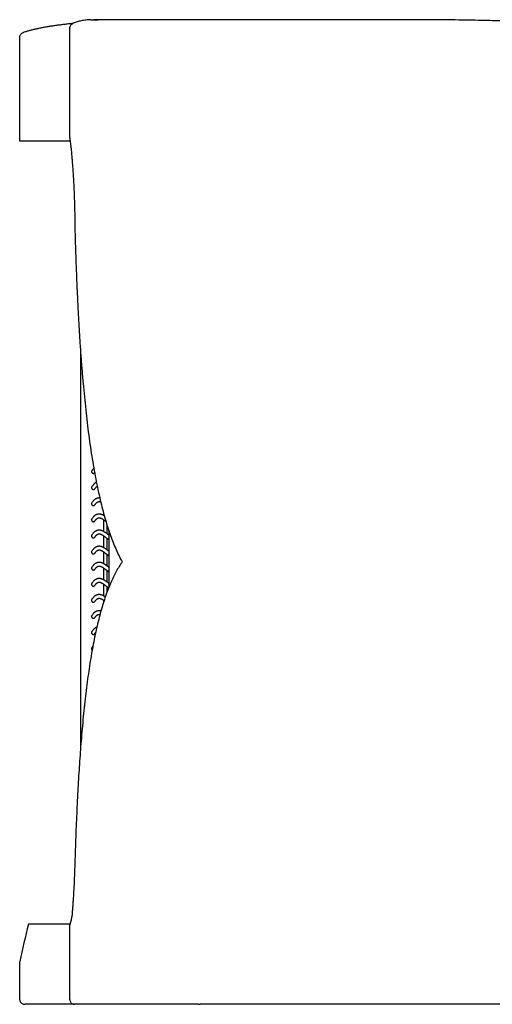
# Model space of a CAD drawing. Units: millimetres. Extents: x 28 to 828, y 28 to 646.
# Drawn here: x 273 to 376, y 432 to 646 of the extents above; entities that cross this region are included whole.
import ezdxf

# ---------------------------------------------------------------- set-up
doc = ezdxf.new("R2010")
doc.units = ezdxf.units.MM
doc.header["$LTSCALE"] = 25

msp = doc.modelspace()

# ---------------------------------------------------------------- linework, layer by layer
at = {"color": 7, "linetype": 'Continuous', "lineweight": 25}
for p, q in [((359.01, 645.63), (289.48, 645.63)), ((284.29, 643.84), (284.29, 643.83)), ((284.29, 619.93), (284.29, 643.83)), ((273.41, 641.88), (273.41, 641.97)), ((273.41, 619.22), (273.41, 641.88)), ((284.38, 619.22), (273.41, 619.22)), ((286.65, 573.27), (286.65, 487.58)), ((291.65, 537.9), (291.65, 538.36)), ((291.65, 534.4), (291.65, 536.96)), ((292.35, 535.93), (292.35, 533.93)), ((291.65, 530.9), (291.65, 533.46)), ((292.35, 532.92), (292.35, 530.43)), ((292.76, 534.67), (292.76, 522.21)), ((291.65, 527.4), (291.65, 529.96)), ((292.35, 529.42), (292.35, 526.93)), ((291.65, 523.9), (291.65, 526.46)), ((292.35, 525.92), (292.35, 523.43)), ((291.65, 520.4), (291.65, 522.96)), ((292.35, 522.42), (292.35, 521.15)), ((291.65, 519.08), (291.65, 519.46)), ((284.32, 449.04), (275.31, 449.04)), ((284.29, 432.63), (284.29, 448.93)), ((273.41, 432.63), (273.41, 440.92)), ((285.28, 431.63), (274.58, 431.63)), ((311.97, 431.63), (285.28, 431.63)), ((312.25, 431.63), (311.97, 431.63)), ((312.78, 431.77), (469.72, 431.77))]:
    msp.add_line(p, q, dxfattribs=at)
msp.add_ellipse((463.26, 389.75), major_axis=(0, 218.23), ratio=0.894919, start_param=1.295644, end_param=1.334123, dxfattribs=at)
for points, knots in [([(284.99, 644.81), (284.98, 644.81), (284.63, 644.78), (283.98, 644.71), (283.02, 644.6), (282.1, 644.49), (281.2, 644.36), (280.34, 644.24), (279.49, 644.1), (278.68, 643.96), (277.9, 643.81), (277.14, 643.65), (276.41, 643.48), (275.71, 643.31), (275.05, 643.13), (274.55, 642.98), (274.28, 642.9), (274.22, 642.88)], [0, 0, 0, 0, 0.002013, 0.076471, 0.150974, 0.225546, 0.300211, 0.374993, 0.449919, 0.525, 0.600058, 0.675166, 0.750303, 0.825498, 0.90078, 0.976177, 1, 1, 1, 1]), ([(284.29, 643.84), (284.3, 643.95), (284.32, 644.17), (284.49, 644.46), (284.66, 644.65), (284.78, 644.69), (284.8, 644.7)], [0, 0, 0, 0, 0.31343, 0.626791, 0.942112, 1, 1, 1, 1]), ([(288.79, 645.62), (288.73, 645.62), (288.47, 645.61), (288.05, 645.58), (287.52, 645.53), (287.01, 645.45), (286.53, 645.36), (286.08, 645.24), (285.65, 645.1), (285.25, 644.94), (284.97, 644.81), (284.82, 644.72), (284.79, 644.71)], [0, 0, 0, 0, 0.038036, 0.155839, 0.273866, 0.391991, 0.509908, 0.627268, 0.743579, 0.858229, 0.970585, 1, 1, 1, 1]), ([(288.83, 645.62), (288.84, 645.62), (289.14, 645.64), (289.67, 645.64), (290.23, 645.61), (290.43, 645.6)], [0, 0, 0, 0, 0.0187013, 0.6447362, 1, 1, 1, 1]), ([(376.07, 645.42), (376.06, 645.42), (375.27, 645.44), (373.63, 645.48), (370.97, 645.54), (368.03, 645.58), (364.83, 645.61), (361.82, 645.63), (359.84, 645.63), (359.01, 645.63)], [0, 0, 0, 0, 0.000838, 0.154781, 0.308662, 0.493633, 0.678676, 0.863719, 1, 1, 1, 1]), ([(401.67, 642.99), (401.37, 643.06), (400.78, 643.19), (399.62, 643.42), (398.16, 643.69), (396.33, 643.97), (394.39, 644.22), (392.32, 644.45), (390.14, 644.66), (387.85, 644.84), (385.44, 645.01), (383.05, 645.14), (380.71, 645.25), (378.43, 645.34), (376.85, 645.39), (376.07, 645.42)], [0, 0, 0, 0, 0.049638, 0.099289, 0.184902, 0.270546, 0.356191, 0.441803, 0.527415, 0.613059, 0.698704, 0.784316, 0.856318, 0.92835, 1, 1, 1, 1]), ([(273.41, 641.97), (273.43, 642.07), (273.47, 642.26), (273.61, 642.48), (273.76, 642.63), (273.93, 642.75), (274.08, 642.84), (274.19, 642.86), (274.22, 642.87)], [0, 0, 0, 0, 0.2310123, 0.4336237, 0.581002, 0.7326226, 0.9209102, 1, 1, 1, 1]), ([(284.29, 619.93), (284.32, 619.7), (284.38, 619.24), (284.47, 618.47), (284.56, 617.64), (284.65, 616.73), (284.74, 615.75), (284.82, 614.73), (284.9, 613.66), (284.98, 612.56), (285.05, 611.4), (285.12, 610.18), (285.18, 608.92), (285.23, 607.63), (285.28, 606.34), (285.32, 605.03), (285.36, 603.69), (285.38, 602.32), (285.4, 600.93), (285.41, 599.99), (285.41, 599.52)], [0, 0, 0, 0, 0.05495, 0.109942, 0.164892, 0.221435, 0.278024, 0.334567, 0.389518, 0.444512, 0.499463, 0.556018, 0.61262, 0.669175, 0.723517, 0.7779, 0.832241, 0.888146, 0.944095, 1, 1, 1, 1]), ([(285.41, 599.52), (285.45, 598.37), (285.51, 596.06), (285.63, 592.64), (285.76, 589.26), (285.91, 585.92), (286.07, 582.6), (286.25, 579.3), (286.45, 576.03), (286.67, 572.82), (286.91, 569.67), (287.17, 566.62), (287.45, 563.68), (287.74, 560.83), (288.06, 558.05), (288.4, 555.36), (288.77, 552.72), (289.16, 550.14), (289.59, 547.63), (290.04, 545.21), (290.53, 542.89), (291.02, 540.75), (291.52, 538.77), (292.03, 536.94), (292.57, 535.2), (293.13, 533.54), (293.72, 531.96), (294.34, 530.47), (294.99, 529.06), (295.44, 528.2), (295.66, 527.77)], [0, 0, 0, 0, 0.036005, 0.072039, 0.108083, 0.144117, 0.180122, 0.217169, 0.25425, 0.291341, 0.328421, 0.365469, 0.401474, 0.43751, 0.473556, 0.509591, 0.545597, 0.582652, 0.619741, 0.65684, 0.693928, 0.730983, 0.764345, 0.797722, 0.8311, 0.864462, 0.898338, 0.932231, 0.966123, 1, 1, 1, 1]), ([(289.51, 548.17), (289.5, 548.16), (289.44, 548.11), (289.34, 547.99), (289.21, 547.84), (289.13, 547.71), (289.09, 547.66)], [0, 0, 0, 0, 0.063321, 0.377176, 0.729074, 1, 1, 1, 1]), ([(289.09, 547.66), (289.07, 547.62), (289.03, 547.53), (289.02, 547.39), (289.05, 547.26), (289.13, 547.14), (289.24, 547.06), (289.37, 547.02), (289.51, 547.03), (289.62, 547.07), (289.67, 547.12), (289.69, 547.14)], [0, 0, 0, 0, 0.118651, 0.238692, 0.356242, 0.471085, 0.585206, 0.69977, 0.814659, 0.929591, 1, 1, 1, 1]), ([(289.09, 544.16), (289.07, 544.12), (289.03, 544.03), (289.02, 543.89), (289.05, 543.76), (289.13, 543.64), (289.24, 543.56), (289.37, 543.52), (289.51, 543.53), (289.63, 543.58), (289.71, 543.64), (289.74, 543.69), (289.74, 543.7)], [0, 0, 0, 0, 0.110583, 0.222462, 0.332018, 0.439053, 0.545414, 0.652188, 0.759265, 0.866382, 0.973431, 1, 1, 1, 1]), ([(290.08, 545.07), (290.08, 545.07), (290.03, 545.05), (289.94, 545), (289.82, 544.93), (289.71, 544.85), (289.59, 544.76), (289.47, 544.64), (289.34, 544.5), (289.21, 544.34), (289.13, 544.21), (289.09, 544.16)], [0, 0, 0, 0, 0.007888, 0.127449, 0.248049, 0.35217, 0.464579, 0.586932, 0.72534, 0.880524, 1, 1, 1, 1]), ([(289.75, 543.7), (289.77, 543.74), (289.83, 543.83), (289.92, 543.94), (290, 544.04), (290.08, 544.11), (290.14, 544.17), (290.19, 544.21), (290.23, 544.24), (290.25, 544.25), (290.25, 544.25)], [0, 0, 0, 0, 0.1440918, 0.3257622, 0.4895997, 0.6357808, 0.7644345, 0.8738205, 0.9665723, 1, 1, 1, 1]), ([(290.81, 541.68), (290.76, 541.68), (290.67, 541.69), (290.52, 541.68), (290.37, 541.66), (290.22, 541.62), (290.08, 541.57), (289.94, 541.5), (289.82, 541.43), (289.71, 541.35), (289.59, 541.26), (289.47, 541.14), (289.34, 541), (289.21, 540.84), (289.13, 540.71), (289.09, 540.66)], [0, 0, 0, 0, 0.0835364, 0.1614107, 0.2437047, 0.3271172, 0.4047957, 0.4765252, 0.5488774, 0.6113434, 0.6787814, 0.7521854, 0.8352213, 0.9283219, 1, 1, 1, 1]), ([(289.09, 540.66), (289.07, 540.62), (289.03, 540.53), (289.02, 540.39), (289.05, 540.26), (289.13, 540.14), (289.24, 540.06), (289.37, 540.02), (289.51, 540.03), (289.63, 540.08), (289.71, 540.14), (289.74, 540.19), (289.74, 540.2)], [0, 0, 0, 0, 0.1105828, 0.2224618, 0.3320184, 0.4390531, 0.5454136, 0.6521878, 0.7592647, 0.8663823, 0.9734314, 1, 1, 1, 1]), ([(289.75, 540.2), (289.77, 540.24), (289.83, 540.33), (289.92, 540.44), (290, 540.54), (290.08, 540.61), (290.14, 540.67), (290.19, 540.71), (290.24, 540.74), (290.28, 540.77), (290.33, 540.8), (290.4, 540.84), (290.47, 540.86), (290.54, 540.88), (290.61, 540.89), (290.67, 540.89), (290.74, 540.89), (290.82, 540.88), (290.9, 540.86), (290.96, 540.84), (291, 540.82), (291.01, 540.82)], [0, 0, 0, 0, 0.052247, 0.11812, 0.177527, 0.230531, 0.277181, 0.316844, 0.350475, 0.381648, 0.41263, 0.485648, 0.557386, 0.624844, 0.68072, 0.732772, 0.786967, 0.845748, 0.909126, 0.976952, 1, 1, 1, 1]), ([(291.8, 537.81), (291.79, 537.82), (291.74, 537.85), (291.64, 537.91), (291.51, 537.97), (291.39, 538.03), (291.26, 538.08), (291.12, 538.13), (290.97, 538.16), (290.82, 538.18), (290.67, 538.19), (290.52, 538.18), (290.37, 538.16), (290.22, 538.12), (290.08, 538.07), (289.94, 538), (289.82, 537.93), (289.71, 537.85), (289.59, 537.76), (289.47, 537.64), (289.34, 537.5), (289.21, 537.34), (289.13, 537.21), (289.09, 537.16)], [0, 0, 0, 0, 0.012147, 0.066746, 0.117264, 0.163701, 0.216456, 0.26775, 0.319819, 0.372667, 0.427453, 0.476104, 0.527516, 0.579627, 0.628155, 0.672967, 0.718168, 0.757193, 0.799323, 0.845182, 0.897057, 0.95522, 1, 1, 1, 1]), ([(289.75, 536.7), (289.77, 536.74), (289.83, 536.83), (289.92, 536.94), (290, 537.04), (290.08, 537.11), (290.14, 537.17), (290.19, 537.21), (290.24, 537.24), (290.28, 537.27), (290.33, 537.3), (290.4, 537.34), (290.47, 537.36), (290.54, 537.38), (290.61, 537.39), (290.67, 537.39), (290.74, 537.39), (290.82, 537.38), (290.9, 537.36), (290.98, 537.33), (291.06, 537.3), (291.13, 537.27), (291.2, 537.24), (291.26, 537.2), (291.33, 537.16), (291.4, 537.12), (291.48, 537.07), (291.58, 537), (291.69, 536.93), (291.8, 536.84), (291.92, 536.76), (292.02, 536.68), (292.1, 536.62), (292.14, 536.58), (292.16, 536.57)], [0, 0, 0, 0, 0.03012, 0.068095, 0.102342, 0.132898, 0.159791, 0.182656, 0.202044, 0.220015, 0.237876, 0.27997, 0.321325, 0.360214, 0.392426, 0.422433, 0.453676, 0.487562, 0.524099, 0.5632, 0.595928, 0.626409, 0.654639, 0.680614, 0.704872, 0.731355, 0.760853, 0.796788, 0.836382, 0.878899, 0.919081, 0.955894, 0.986368, 1, 1, 1, 1]), ([(289.09, 537.16), (289.07, 537.12), (289.03, 537.03), (289.02, 536.89), (289.05, 536.76), (289.13, 536.64), (289.24, 536.56), (289.37, 536.52), (289.51, 536.53), (289.63, 536.58), (289.71, 536.64), (289.74, 536.69), (289.74, 536.7)], [0, 0, 0, 0, 0.1105828, 0.2224618, 0.3320184, 0.4390531, 0.5454136, 0.6521878, 0.7592647, 0.8663823, 0.9734314, 1, 1, 1, 1]), ([(289.09, 533.66), (289.07, 533.62), (289.03, 533.53), (289.02, 533.39), (289.05, 533.26), (289.13, 533.14), (289.24, 533.06), (289.37, 533.02), (289.51, 533.03), (289.63, 533.08), (289.71, 533.14), (289.74, 533.19), (289.74, 533.2)], [0, 0, 0, 0, 0.110583, 0.222462, 0.332018, 0.439053, 0.545414, 0.652188, 0.759265, 0.866382, 0.973431, 1, 1, 1, 1]), ([(292.76, 533.62), (292.74, 533.64), (292.68, 533.68), (292.6, 533.74), (292.5, 533.82), (292.4, 533.89), (292.3, 533.97), (292.18, 534.06), (292.05, 534.15), (291.91, 534.24), (291.77, 534.33), (291.64, 534.41), (291.51, 534.47), (291.39, 534.53), (291.26, 534.58), (291.12, 534.63), (290.97, 534.66), (290.82, 534.68), (290.67, 534.69), (290.52, 534.68), (290.37, 534.66), (290.22, 534.62), (290.08, 534.57), (289.94, 534.5), (289.82, 534.43), (289.71, 534.35), (289.59, 534.26), (289.47, 534.14), (289.34, 534), (289.21, 533.84), (289.13, 533.71), (289.09, 533.66)], [0, 0, 0, 0, 0.020015, 0.05293, 0.083586, 0.113338, 0.146205, 0.182034, 0.220822, 0.262553, 0.303904, 0.342378, 0.377975, 0.410697, 0.447871, 0.484016, 0.520707, 0.557946, 0.596552, 0.630834, 0.667061, 0.703781, 0.737977, 0.769554, 0.801405, 0.828904, 0.858592, 0.890906, 0.927461, 0.968446, 1, 1, 1, 1]), ([(289.75, 533.2), (289.77, 533.24), (289.83, 533.33), (289.92, 533.44), (290, 533.54), (290.08, 533.61), (290.14, 533.67), (290.19, 533.71), (290.24, 533.74), (290.28, 533.77), (290.33, 533.8), (290.4, 533.84), (290.47, 533.86), (290.54, 533.88), (290.61, 533.89), (290.67, 533.89), (290.74, 533.89), (290.82, 533.88), (290.9, 533.86), (290.98, 533.83), (291.06, 533.8), (291.13, 533.77), (291.2, 533.74), (291.26, 533.7), (291.33, 533.66), (291.4, 533.62), (291.48, 533.57), (291.58, 533.5), (291.69, 533.43), (291.8, 533.34), (291.92, 533.26), (292.02, 533.18), (292.11, 533.11), (292.19, 533.04), (292.27, 532.98), (292.36, 532.92), (292.45, 532.85), (292.54, 532.78), (292.64, 532.71), (292.71, 532.66), (292.75, 532.63), (292.76, 532.63)], [0, 0, 0, 0, 0.025208, 0.056991, 0.085653, 0.111227, 0.133734, 0.152871, 0.169097, 0.184138, 0.199086, 0.234316, 0.268928, 0.301475, 0.328434, 0.353548, 0.379696, 0.408057, 0.438636, 0.471361, 0.498752, 0.524263, 0.547889, 0.569629, 0.589931, 0.612095, 0.636783, 0.666859, 0.699996, 0.73558, 0.76921, 0.80002, 0.825525, 0.848703, 0.869968, 0.892453, 0.916802, 0.942532, 0.970044, 0.997363, 1, 1, 1, 1]), ([(292.76, 530.12), (292.74, 530.14), (292.68, 530.18), (292.6, 530.24), (292.5, 530.32), (292.4, 530.39), (292.3, 530.47), (292.18, 530.56), (292.05, 530.65), (291.91, 530.74), (291.77, 530.83), (291.64, 530.91), (291.51, 530.97), (291.39, 531.03), (291.26, 531.08), (291.12, 531.13), (290.97, 531.16), (290.82, 531.18), (290.67, 531.19), (290.52, 531.18), (290.37, 531.16), (290.22, 531.12), (290.08, 531.07), (289.94, 531), (289.82, 530.93), (289.71, 530.85), (289.59, 530.76), (289.47, 530.64), (289.34, 530.5), (289.21, 530.34), (289.13, 530.21), (289.09, 530.16)], [0, 0, 0, 0, 0.020015, 0.05293, 0.083586, 0.113338, 0.146205, 0.182034, 0.220822, 0.262553, 0.303904, 0.342378, 0.377975, 0.410697, 0.447871, 0.484016, 0.520707, 0.557946, 0.596552, 0.630834, 0.667061, 0.703781, 0.737977, 0.769554, 0.801405, 0.828904, 0.858592, 0.890906, 0.927461, 0.968446, 1, 1, 1, 1]), ([(289.09, 530.16), (289.07, 530.12), (289.03, 530.03), (289.02, 529.89), (289.05, 529.76), (289.13, 529.64), (289.24, 529.56), (289.37, 529.52), (289.51, 529.53), (289.63, 529.58), (289.71, 529.64), (289.74, 529.69), (289.74, 529.7)], [0, 0, 0, 0, 0.110583, 0.222462, 0.332018, 0.439053, 0.545414, 0.652188, 0.759265, 0.866382, 0.973431, 1, 1, 1, 1]), ([(289.75, 529.7), (289.77, 529.74), (289.83, 529.83), (289.92, 529.94), (290, 530.04), (290.08, 530.11), (290.14, 530.17), (290.19, 530.21), (290.24, 530.24), (290.28, 530.27), (290.33, 530.3), (290.4, 530.34), (290.47, 530.36), (290.54, 530.38), (290.61, 530.39), (290.67, 530.39), (290.74, 530.39), (290.82, 530.38), (290.9, 530.36), (290.98, 530.33), (291.06, 530.3), (291.13, 530.27), (291.2, 530.24), (291.26, 530.2), (291.33, 530.16), (291.4, 530.12), (291.48, 530.07), (291.58, 530), (291.69, 529.93), (291.8, 529.84), (291.92, 529.76), (292.02, 529.68), (292.11, 529.61), (292.19, 529.54), (292.27, 529.48), (292.36, 529.42), (292.45, 529.35), (292.54, 529.28), (292.64, 529.21), (292.71, 529.16), (292.75, 529.13), (292.76, 529.13)], [0, 0, 0, 0, 0.025208, 0.056991, 0.085653, 0.111227, 0.133734, 0.152871, 0.169097, 0.184138, 0.199086, 0.234316, 0.268928, 0.301475, 0.328434, 0.353548, 0.379696, 0.408057, 0.438636, 0.471361, 0.498752, 0.524263, 0.547889, 0.569629, 0.589931, 0.612095, 0.636783, 0.666859, 0.699996, 0.73558, 0.76921, 0.80002, 0.825525, 0.848703, 0.869968, 0.892453, 0.916802, 0.942532, 0.970044, 0.997363, 1, 1, 1, 1]), ([(295.66, 527.77), (295.44, 527.45), (295, 526.81), (294.37, 525.72), (293.76, 524.54), (293.18, 523.27), (292.61, 521.88), (292.06, 520.38), (291.54, 518.77), (291.04, 517.07), (290.56, 515.27), (290.11, 513.39), (289.69, 511.44), (289.3, 509.43), (288.92, 507.33), (288.57, 505.15), (288.24, 502.88), (287.92, 500.5), (287.63, 498.02), (287.35, 495.47), (287.09, 492.85), (286.86, 490.25), (286.65, 487.68), (286.46, 485.15), (286.29, 482.57), (286.13, 479.95), (285.98, 477.26), (285.85, 474.51), (285.72, 471.7), (285.61, 468.85), (285.5, 465.96), (285.44, 464.02), (285.41, 463.05)], [0, 0, 0, 0, 0.033664, 0.067355, 0.101055, 0.134745, 0.168409, 0.20304, 0.237701, 0.272373, 0.307034, 0.341665, 0.375333, 0.40903, 0.442736, 0.476433, 0.510101, 0.544763, 0.579456, 0.61416, 0.648853, 0.683515, 0.714754, 0.746016, 0.777286, 0.808548, 0.839788, 0.871814, 0.903864, 0.935923, 0.967974, 1, 1, 1, 1]), ([(289.09, 526.66), (289.07, 526.62), (289.03, 526.53), (289.02, 526.39), (289.05, 526.26), (289.13, 526.14), (289.24, 526.06), (289.37, 526.02), (289.51, 526.03), (289.63, 526.08), (289.71, 526.14), (289.74, 526.19), (289.74, 526.2)], [0, 0, 0, 0, 0.110583, 0.222462, 0.332018, 0.439053, 0.545414, 0.652188, 0.759265, 0.866382, 0.973431, 1, 1, 1, 1]), ([(292.76, 526.62), (292.74, 526.64), (292.68, 526.68), (292.6, 526.74), (292.5, 526.82), (292.4, 526.89), (292.3, 526.97), (292.18, 527.06), (292.05, 527.15), (291.91, 527.24), (291.77, 527.33), (291.64, 527.41), (291.51, 527.47), (291.39, 527.53), (291.26, 527.58), (291.12, 527.63), (290.97, 527.66), (290.82, 527.68), (290.67, 527.69), (290.52, 527.68), (290.37, 527.66), (290.22, 527.62), (290.08, 527.57), (289.94, 527.5), (289.82, 527.43), (289.71, 527.35), (289.59, 527.26), (289.47, 527.14), (289.34, 527), (289.21, 526.84), (289.13, 526.71), (289.09, 526.66)], [0, 0, 0, 0, 0.020015, 0.05293, 0.083586, 0.113338, 0.146205, 0.182034, 0.220822, 0.262553, 0.303904, 0.342378, 0.377975, 0.410697, 0.447871, 0.484016, 0.520707, 0.557946, 0.596552, 0.630834, 0.667061, 0.703781, 0.737977, 0.769554, 0.801405, 0.828904, 0.858592, 0.890906, 0.927461, 0.968446, 1, 1, 1, 1]), ([(289.75, 526.2), (289.77, 526.24), (289.83, 526.33), (289.92, 526.44), (290, 526.54), (290.08, 526.61), (290.14, 526.67), (290.19, 526.71), (290.24, 526.74), (290.28, 526.77), (290.33, 526.8), (290.4, 526.84), (290.47, 526.86), (290.54, 526.88), (290.61, 526.89), (290.67, 526.89), (290.74, 526.89), (290.82, 526.88), (290.9, 526.86), (290.98, 526.83), (291.06, 526.8), (291.13, 526.77), (291.2, 526.74), (291.26, 526.7), (291.33, 526.66), (291.4, 526.62), (291.48, 526.57), (291.58, 526.5), (291.69, 526.43), (291.8, 526.34), (291.92, 526.26), (292.02, 526.18), (292.11, 526.11), (292.19, 526.04), (292.27, 525.98), (292.36, 525.92), (292.45, 525.85), (292.54, 525.78), (292.64, 525.71), (292.71, 525.66), (292.75, 525.63), (292.76, 525.63)], [0, 0, 0, 0, 0.025208, 0.056991, 0.085653, 0.111227, 0.133734, 0.152871, 0.169097, 0.184138, 0.199086, 0.234316, 0.268928, 0.301475, 0.328434, 0.353548, 0.379696, 0.408057, 0.438636, 0.471361, 0.498752, 0.524263, 0.547889, 0.569629, 0.589931, 0.612095, 0.636783, 0.666859, 0.699996, 0.73558, 0.76921, 0.80002, 0.825525, 0.848703, 0.869968, 0.892453, 0.916802, 0.942532, 0.970044, 0.997363, 1, 1, 1, 1]), ([(289.09, 523.16), (289.07, 523.12), (289.03, 523.03), (289.02, 522.89), (289.05, 522.76), (289.13, 522.64), (289.24, 522.56), (289.37, 522.52), (289.51, 522.53), (289.63, 522.58), (289.71, 522.64), (289.74, 522.69), (289.74, 522.7)], [0, 0, 0, 0, 0.1105828, 0.2224618, 0.3320184, 0.4390531, 0.5454136, 0.6521878, 0.7592647, 0.8663823, 0.9734314, 1, 1, 1, 1]), ([(292.76, 523.12), (292.74, 523.14), (292.68, 523.18), (292.6, 523.24), (292.5, 523.32), (292.4, 523.39), (292.3, 523.47), (292.18, 523.56), (292.05, 523.65), (291.91, 523.74), (291.77, 523.83), (291.64, 523.91), (291.51, 523.97), (291.39, 524.03), (291.26, 524.08), (291.12, 524.13), (290.97, 524.16), (290.82, 524.18), (290.67, 524.19), (290.52, 524.18), (290.37, 524.16), (290.22, 524.12), (290.08, 524.07), (289.94, 524), (289.82, 523.93), (289.71, 523.85), (289.59, 523.76), (289.47, 523.64), (289.34, 523.5), (289.21, 523.34), (289.13, 523.21), (289.09, 523.16)], [0, 0, 0, 0, 0.020015, 0.05293, 0.083586, 0.113338, 0.146205, 0.182034, 0.220822, 0.262553, 0.303904, 0.342378, 0.377975, 0.410697, 0.447871, 0.484016, 0.520707, 0.557946, 0.596552, 0.630834, 0.667061, 0.703781, 0.737977, 0.769554, 0.801405, 0.828904, 0.858592, 0.890906, 0.927461, 0.968446, 1, 1, 1, 1]), ([(289.75, 522.7), (289.77, 522.74), (289.83, 522.83), (289.92, 522.94), (290, 523.04), (290.08, 523.11), (290.14, 523.17), (290.19, 523.21), (290.24, 523.24), (290.28, 523.27), (290.33, 523.3), (290.4, 523.34), (290.47, 523.36), (290.54, 523.38), (290.61, 523.39), (290.67, 523.39), (290.74, 523.39), (290.82, 523.38), (290.9, 523.36), (290.98, 523.33), (291.06, 523.3), (291.13, 523.27), (291.2, 523.24), (291.26, 523.2), (291.33, 523.16), (291.4, 523.12), (291.48, 523.07), (291.58, 523), (291.69, 522.93), (291.8, 522.84), (291.92, 522.76), (292.02, 522.68), (292.11, 522.61), (292.19, 522.54), (292.27, 522.48), (292.36, 522.42), (292.45, 522.35), (292.54, 522.28), (292.64, 522.21), (292.7, 522.17), (292.73, 522.15)], [0, 0, 0, 0, 0.025386, 0.057392, 0.086256, 0.11201, 0.134676, 0.153947, 0.170288, 0.185434, 0.200488, 0.235965, 0.270821, 0.303597, 0.330746, 0.356037, 0.382369, 0.41093, 0.441724, 0.474679, 0.502263, 0.527953, 0.551746, 0.573639, 0.594084, 0.616404, 0.641266, 0.671553, 0.704924, 0.740758, 0.774624, 0.805651, 0.831336, 0.854677, 0.876092, 0.898734, 0.923255, 0.949167, 0.976872, 1, 1, 1, 1]), ([(292.01, 520.18), (291.97, 520.2), (291.9, 520.25), (291.77, 520.33), (291.64, 520.41), (291.51, 520.47), (291.39, 520.53), (291.26, 520.58), (291.12, 520.63), (290.97, 520.66), (290.82, 520.68), (290.67, 520.69), (290.52, 520.68), (290.37, 520.66), (290.22, 520.62), (290.08, 520.57), (289.94, 520.5), (289.82, 520.43), (289.71, 520.35), (289.59, 520.26), (289.47, 520.14), (289.34, 520), (289.21, 519.84), (289.13, 519.71), (289.09, 519.66)], [0, 0, 0, 0, 0.0369065, 0.0909098, 0.1411559, 0.1876457, 0.2303803, 0.2789291, 0.3261332, 0.3740511, 0.422685, 0.473103, 0.5178748, 0.5651876, 0.6131435, 0.6578027, 0.6990417, 0.7406387, 0.7765519, 0.8153237, 0.8575254, 0.9052647, 0.9587906, 1, 1, 1, 1]), ([(289.09, 519.66), (289.07, 519.62), (289.03, 519.53), (289.02, 519.39), (289.05, 519.26), (289.13, 519.14), (289.24, 519.06), (289.37, 519.02), (289.51, 519.03), (289.63, 519.08), (289.71, 519.14), (289.74, 519.19), (289.74, 519.2)], [0, 0, 0, 0, 0.1105828, 0.2224618, 0.3320184, 0.4390531, 0.5454136, 0.6521878, 0.7592647, 0.8663823, 0.9734314, 1, 1, 1, 1]), ([(289.75, 519.2), (289.77, 519.24), (289.83, 519.33), (289.92, 519.44), (290, 519.54), (290.08, 519.61), (290.14, 519.67), (290.19, 519.71), (290.24, 519.74), (290.28, 519.77), (290.33, 519.8), (290.4, 519.84), (290.47, 519.86), (290.54, 519.88), (290.61, 519.89), (290.67, 519.89), (290.74, 519.89), (290.82, 519.88), (290.9, 519.86), (290.98, 519.83), (291.06, 519.8), (291.13, 519.77), (291.2, 519.74), (291.26, 519.7), (291.33, 519.66), (291.4, 519.62), (291.48, 519.57), (291.58, 519.5), (291.67, 519.44), (291.73, 519.4), (291.75, 519.38)], [0, 0, 0, 0, 0.035123, 0.079406, 0.119342, 0.154974, 0.186334, 0.212998, 0.235606, 0.256562, 0.27739, 0.326476, 0.374702, 0.42005, 0.457613, 0.492605, 0.529037, 0.568553, 0.611159, 0.656755, 0.69492, 0.730464, 0.763384, 0.793674, 0.821962, 0.852843, 0.887241, 0.929146, 0.975317, 1, 1, 1, 1]), ([(289.09, 516.16), (289.07, 516.12), (289.03, 516.03), (289.02, 515.89), (289.05, 515.76), (289.13, 515.64), (289.24, 515.56), (289.37, 515.52), (289.51, 515.53), (289.63, 515.58), (289.71, 515.64), (289.74, 515.69), (289.74, 515.7)], [0, 0, 0, 0, 0.110583, 0.222462, 0.332018, 0.439053, 0.545414, 0.652188, 0.759265, 0.866382, 0.973431, 1, 1, 1, 1]), ([(291.06, 517.14), (291.03, 517.14), (290.95, 517.16), (290.82, 517.18), (290.67, 517.19), (290.52, 517.18), (290.37, 517.16), (290.22, 517.12), (290.08, 517.07), (289.94, 517), (289.82, 516.93), (289.71, 516.85), (289.59, 516.76), (289.47, 516.64), (289.34, 516.5), (289.21, 516.34), (289.13, 516.21), (289.09, 516.16)], [0, 0, 0, 0, 0.046646, 0.120718, 0.197507, 0.265697, 0.337757, 0.410797, 0.478815, 0.541624, 0.604979, 0.659677, 0.718728, 0.783004, 0.855713, 0.937236, 1, 1, 1, 1]), ([(289.75, 515.7), (289.77, 515.74), (289.83, 515.83), (289.92, 515.94), (290, 516.04), (290.08, 516.11), (290.14, 516.17), (290.19, 516.21), (290.24, 516.24), (290.28, 516.27), (290.33, 516.3), (290.4, 516.34), (290.47, 516.36), (290.54, 516.38), (290.61, 516.39), (290.67, 516.39), (290.74, 516.39), (290.8, 516.38), (290.84, 516.37), (290.86, 516.36)], [0, 0, 0, 0, 0.059353, 0.134185, 0.201671, 0.261884, 0.314878, 0.359935, 0.39814, 0.433552, 0.468749, 0.551697, 0.633192, 0.709824, 0.773299, 0.83243, 0.893996, 0.960771, 1, 1, 1, 1]), ([(289.09, 512.66), (289.07, 512.62), (289.03, 512.53), (289.02, 512.39), (289.05, 512.26), (289.13, 512.14), (289.24, 512.06), (289.37, 512.02), (289.51, 512.03), (289.63, 512.08), (289.71, 512.14), (289.74, 512.19), (289.74, 512.2)], [0, 0, 0, 0, 0.110583, 0.222462, 0.332018, 0.439053, 0.545414, 0.652188, 0.759265, 0.866382, 0.973431, 1, 1, 1, 1]), ([(290.17, 513.6), (290.14, 513.59), (290.06, 513.56), (289.94, 513.5), (289.82, 513.43), (289.71, 513.35), (289.59, 513.26), (289.47, 513.14), (289.34, 513), (289.21, 512.84), (289.13, 512.71), (289.09, 512.66)], [0, 0, 0, 0, 0.079908, 0.190791, 0.302636, 0.399198, 0.503447, 0.616918, 0.745278, 0.889197, 1, 1, 1, 1]), ([(289.75, 512.2), (289.77, 512.24), (289.83, 512.32), (289.88, 512.39), (289.91, 512.42)], [0, 0, 0, 0, 0.475321, 1, 1, 1, 1]), ([(289.31, 509.45), (289.27, 509.41), (289.2, 509.32), (289.13, 509.21), (289.09, 509.16)], [0, 0, 0, 0, 0.4861782, 1, 1, 1, 1]), ([(289.09, 509.16), (289.07, 509.12), (289.03, 509.03), (289.02, 508.89), (289.05, 508.76), (289.11, 508.67), (289.15, 508.64), (289.16, 508.63)], [0, 0, 0, 0, 0.238694, 0.480186, 0.716665, 0.947701, 1, 1, 1, 1]), ([(285.41, 463.05), (285.4, 462.52), (285.36, 461.48), (285.31, 459.95), (285.24, 458.44), (285.17, 456.96), (285.08, 455.51), (285.01, 454.27), (284.94, 453.22), (284.87, 452.33), (284.81, 451.48), (284.76, 450.93), (284.74, 450.66)], [0, 0, 0, 0, 0.1128153, 0.225718, 0.3385336, 0.454635, 0.5708311, 0.6869329, 0.7649691, 0.8430053, 0.9215026, 1, 1, 1, 1]), ([(284.74, 450.66), (284.7, 450.49), (284.62, 450.16), (284.51, 449.71), (284.4, 449.29), (284.33, 449.05), (284.29, 448.93)], [0, 0, 0, 0, 0.249591, 0.499182, 0.749591, 1, 1, 1, 1]), ([(273.41, 432.63), (273.42, 432.54), (273.43, 432.35), (273.55, 432.14), (273.69, 431.98), (273.83, 431.86), (274.01, 431.75), (274.26, 431.66), (274.46, 431.63), (274.58, 431.63), (274.58, 431.63)], [0, 0, 0, 0, 0.15348, 0.306399, 0.40719, 0.510887, 0.641097, 0.775043, 0.998892, 1, 1, 1, 1]), ([(284.29, 432.63), (284.3, 432.52), (284.32, 432.3), (284.49, 432), (284.73, 431.77), (285.01, 431.66), (285.2, 431.63), (285.27, 431.63), (285.28, 431.63)], [0, 0, 0, 0, 0.210895, 0.421743, 0.633921, 0.848956, 0.997796, 1, 1, 1, 1]), ([(312.25, 431.63), (312.25, 431.63), (312.38, 431.63), (312.56, 431.66), (312.73, 431.74), (312.78, 431.77)], [0, 0, 0, 0, 0.002682, 0.685766, 1, 1, 1, 1])]:
    msp.add_open_spline(points, degree=3, knots=knots, dxfattribs=at)

doc.saveas('drawing.dxf')
